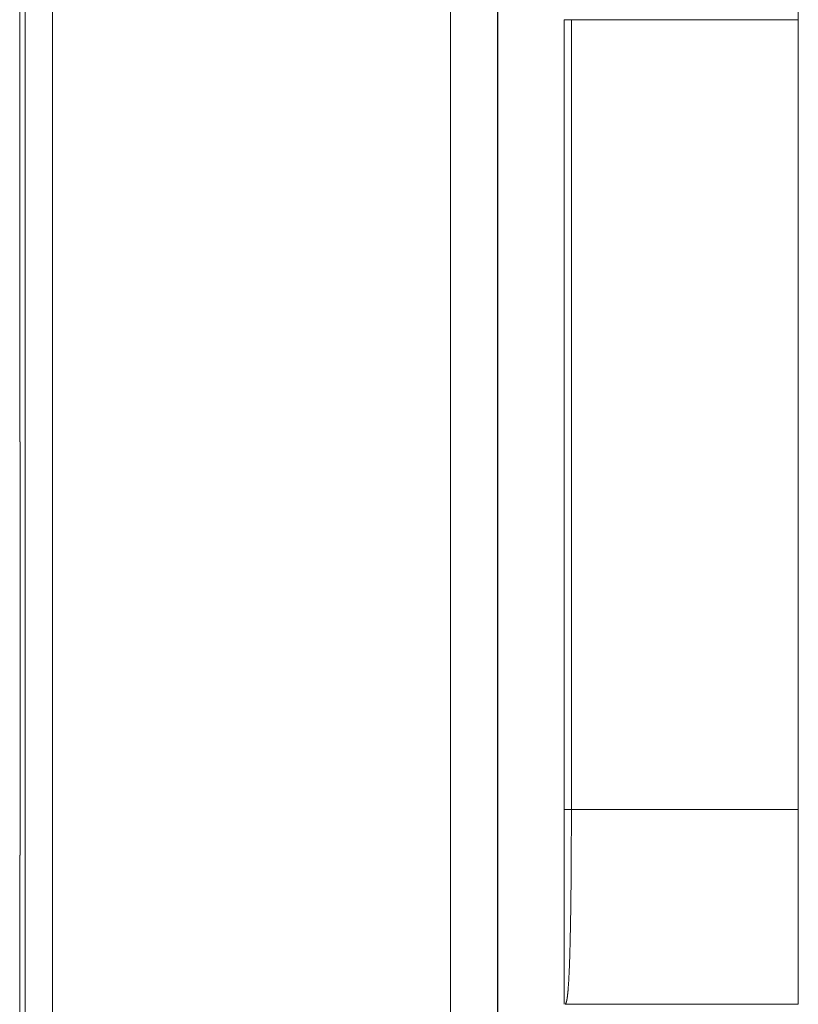
# Model space of a CAD drawing. Units: millimetres. Extents: x -5991 to 0, y 0 to 4236.
# Drawn here: x -4047 to -4027, y 2397 to 2422 of the extents above; entities that cross this region are included whole.
import ezdxf

# ---------------------------------------------------------------- set-up
doc = ezdxf.new("R2010")
doc.units = ezdxf.units.MM
doc.layers.add('Make2D$Visible$Curves', color=7, linetype='Continuous', lineweight=0, true_color=0x000000)

msp = doc.modelspace()

# ---------------------------------------------------------------- linework, layer by layer
at = {"layer": 'Make2D$Visible$Curves', "linetype": 'Continuous'}
for p, q in [((-4046.862, 2454.702), (-4046.862, 2411.192)), ((-4046.723, 2388.908), (-4046.723, 2434.868)), ((-4046.023, 2434.868), (-4046.023, 2388.908)), ((-4034.614, 2431.185), (-4034.614, 2393.923)), ((-4034.606, 2394.41), (-4034.606, 2429.362)), ((-4035.814, 2395.134), (-4035.814, 2429.161)), ((-4026.901, 2422.017), (-4026.901, 2427.015)), ((-4032.901, 2401.759), (-4032.901, 2422.017)), ((-4026.901, 2422.017), (-4032.719, 2422.017)), ((-4032.719, 2422.017), (-4032.719, 2401.759)), ((-4026.901, 2422.017), (-4026.901, 2401.759)), ((-4046.849, 2411.188), (-4046.849, 2400.588)), ((-4032.719, 2401.759), (-4026.901, 2401.759)), ((-4026.901, 2396.76), (-4026.901, 2401.759)), ((-4046.862, 2400.584), (-4046.862, 2297.192)), ((-4026.901, 2396.76), (-4032.881, 2396.76))]:
    msp.add_line(p, q, dxfattribs=at)
for points in [[(-4032.719, 2422.017), (-4032.781, 2422.017), (-4032.842, 2422.017), (-4032.901, 2422.017)], [(-4046.849, 2411.187), (-4046.853, 2411.189), (-4046.857, 2411.191), (-4046.862, 2411.193)], [(-4032.901, 2401.759), (-4032.842, 2401.759), (-4032.781, 2401.759), (-4032.719, 2401.759)], [(-4046.862, 2400.583), (-4046.857, 2400.585), (-4046.853, 2400.587), (-4046.849, 2400.589)]]:
    msp.add_open_spline(points, degree=3, dxfattribs=at)
for points, knots in [([(-4032.901, 2396.764), (-4032.901, 2396.766), (-4032.901, 2396.771), (-4032.901, 2396.78), (-4032.901, 2396.783), (-4032.901, 2396.792), (-4032.901, 2396.796), (-4032.901, 2396.821), (-4032.901, 2396.849), (-4032.901, 2396.919), (-4032.901, 2397.005), (-4032.901, 2397.119), (-4032.901, 2397.2), (-4032.901, 2397.217), (-4032.901, 2397.251), (-4032.901, 2397.269), (-4032.901, 2397.323), (-4032.901, 2397.361), (-4032.901, 2397.479), (-4032.901, 2397.648), (-4032.901, 2397.843), (-4032.901, 2397.999), (-4032.901, 2398.079), (-4032.901, 2398.162), (-4032.901, 2398.219), (-4032.901, 2398.248), (-4032.901, 2398.393), (-4032.901, 2398.513), (-4032.901, 2398.763), (-4032.901, 2399.022), (-4032.901, 2399.298), (-4032.901, 2399.476), (-4032.901, 2399.512), (-4032.901, 2399.585), (-4032.901, 2399.621), (-4032.901, 2399.731), (-4032.901, 2399.805), (-4032.901, 2400.028), (-4032.901, 2400.33), (-4032.901, 2400.64), (-4032.901, 2400.875), (-4032.901, 2400.954), (-4032.901, 2401.074), (-4032.901, 2401.114), (-4032.901, 2401.194), (-4032.901, 2401.234), (-4032.901, 2401.435), (-4032.901, 2401.597), (-4032.901, 2401.759)], [0, 0, 0, 0, 0.03125, 0.03125, 0.046875, 0.046875, 0.0625, 0.0625, 0.125, 0.125, 0.1875, 0.25, 0.25, 0.265625, 0.265625, 0.28125, 0.28125, 0.3125, 0.3125, 0.375, 0.4375, 0.4375, 0.46875, 0.484375, 0.484375, 0.5, 0.5, 0.5625, 0.5625, 0.625, 0.6875, 0.6875, 0.703125, 0.703125, 0.71875, 0.71875, 0.75, 0.75, 0.8125, 0.875, 0.875, 0.90625, 0.90625, 0.921875, 0.921875, 0.9375, 0.9375, 1, 1, 1, 1]), ([(-4032.881, 2396.762), (-4032.88, 2396.763), (-4032.879, 2396.763), (-4032.876, 2396.764), (-4032.874, 2396.766), (-4032.872, 2396.768), (-4032.87, 2396.77), (-4032.868, 2396.773), (-4032.866, 2396.775), (-4032.863, 2396.779), (-4032.861, 2396.783), (-4032.859, 2396.787), (-4032.857, 2396.792), (-4032.855, 2396.797), (-4032.853, 2396.803), (-4032.85, 2396.809), (-4032.848, 2396.816), (-4032.846, 2396.824), (-4032.844, 2396.832), (-4032.842, 2396.841), (-4032.839, 2396.85), (-4032.837, 2396.86), (-4032.835, 2396.871), (-4032.833, 2396.883), (-4032.831, 2396.896), (-4032.828, 2396.909), (-4032.826, 2396.924), (-4032.824, 2396.939), (-4032.822, 2396.955), (-4032.82, 2396.972), (-4032.817, 2396.99), (-4032.815, 2397.009), (-4032.813, 2397.029), (-4032.811, 2397.05), (-4032.809, 2397.073), (-4032.806, 2397.096), (-4032.804, 2397.121), (-4032.802, 2397.147), (-4032.8, 2397.174), (-4032.798, 2397.202), (-4032.796, 2397.231), (-4032.794, 2397.262), (-4032.791, 2397.294), (-4032.789, 2397.328), (-4032.787, 2397.363), (-4032.785, 2397.399), (-4032.783, 2397.437), (-4032.781, 2397.477), (-4032.779, 2397.518), (-4032.777, 2397.56), (-4032.775, 2397.604), (-4032.773, 2397.65), (-4032.771, 2397.697), (-4032.769, 2397.746), (-4032.767, 2397.797), (-4032.765, 2397.849), (-4032.763, 2397.903), (-4032.761, 2397.959), (-4032.76, 2398.016), (-4032.758, 2398.075), (-4032.756, 2398.136), (-4032.754, 2398.199), (-4032.753, 2398.264), (-4032.751, 2398.331), (-4032.749, 2398.399), (-4032.748, 2398.47), (-4032.746, 2398.542), (-4032.745, 2398.607), (-4032.744, 2398.666), (-4032.743, 2398.716), (-4032.742, 2398.768), (-4032.741, 2398.819), (-4032.74, 2398.871), (-4032.739, 2398.924), (-4032.738, 2398.977), (-4032.737, 2399.031), (-4032.736, 2399.085), (-4032.735, 2399.139), (-4032.735, 2399.194), (-4032.734, 2399.249), (-4032.733, 2399.305), (-4032.732, 2399.361), (-4032.732, 2399.417), (-4032.731, 2399.474), (-4032.73, 2399.531), (-4032.73, 2399.589), (-4032.729, 2399.647), (-4032.728, 2399.705), (-4032.728, 2399.764), (-4032.727, 2399.823), (-4032.727, 2399.882), (-4032.726, 2399.942), (-4032.725, 2400.002), (-4032.725, 2400.062), (-4032.724, 2400.122), (-4032.724, 2400.183), (-4032.724, 2400.244), (-4032.723, 2400.305), (-4032.723, 2400.367), (-4032.722, 2400.428), (-4032.722, 2400.49), (-4032.722, 2400.552), (-4032.721, 2400.615), (-4032.721, 2400.677), (-4032.721, 2400.74), (-4032.72, 2400.803), (-4032.72, 2400.866), (-4032.72, 2400.929), (-4032.72, 2400.992), (-4032.72, 2401.056), (-4032.719, 2401.119), (-4032.719, 2401.183), (-4032.719, 2401.247), (-4032.719, 2401.31), (-4032.719, 2401.374), (-4032.719, 2401.438), (-4032.719, 2401.502), (-4032.719, 2401.566), (-4032.719, 2401.63), (-4032.719, 2401.695), (-4032.719, 2401.737), (-4032.719, 2401.759)], [0, 0, 0, 0, 0.004553, 0.009226, 0.014021, 0.018937, 0.023974, 0.029131, 0.03441, 0.03981, 0.045331, 0.050973, 0.056737, 0.062621, 0.068626, 0.074753, 0.081001, 0.087369, 0.093859, 0.10047, 0.107202, 0.114055, 0.12103, 0.128125, 0.135342, 0.14268, 0.150138, 0.157718, 0.165419, 0.173242, 0.181185, 0.18925, 0.197435, 0.205742, 0.21417, 0.222719, 0.231389, 0.24018, 0.249093, 0.258126, 0.267281, 0.276557, 0.285954, 0.295472, 0.305112, 0.314872, 0.324754, 0.334756, 0.34488, 0.355125, 0.365491, 0.375979, 0.386587, 0.397316, 0.408167, 0.419139, 0.430232, 0.441446, 0.452781, 0.464238, 0.475815, 0.487514, 0.499334, 0.511275, 0.523337, 0.53552, 0.547824, 0.56025, 0.568548, 0.576846, 0.585144, 0.593442, 0.60174, 0.610038, 0.618336, 0.626634, 0.634932, 0.64323, 0.651528, 0.659825, 0.668123, 0.676421, 0.684718, 0.693016, 0.701314, 0.709611, 0.717909, 0.726206, 0.734503, 0.742801, 0.751098, 0.759395, 0.767693, 0.77599, 0.784287, 0.792584, 0.800881, 0.809178, 0.817475, 0.825772, 0.834069, 0.842366, 0.850663, 0.85896, 0.867257, 0.875554, 0.88385, 0.892147, 0.900444, 0.90874, 0.917037, 0.925333, 0.93363, 0.941926, 0.950222, 0.958519, 0.966815, 0.975111, 0.983408, 0.991704, 1, 1, 1, 1])]:
    msp.add_open_spline(points, degree=3, knots=knots, dxfattribs=at)

doc.saveas('drawing.dxf')
